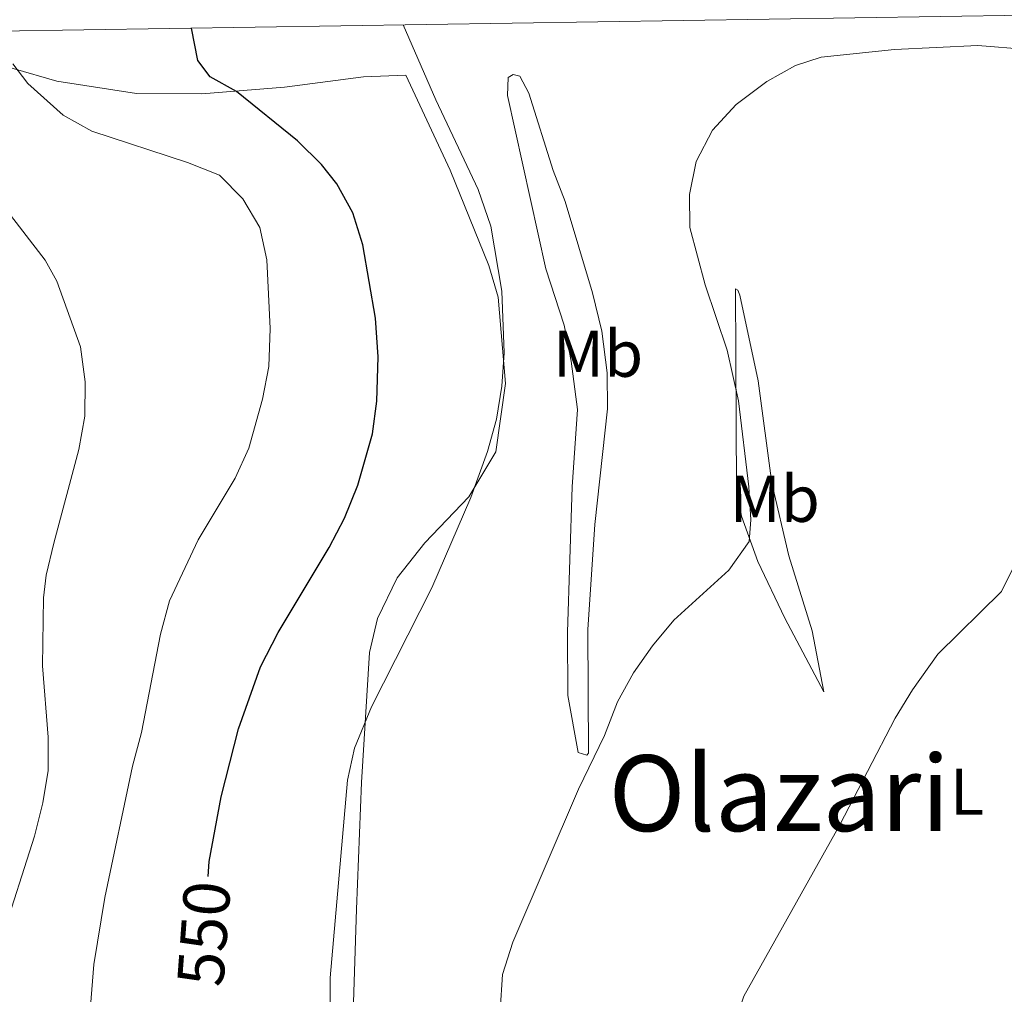
# Model space of a CAD drawing. Units: metres. Extents: x 603331 to 607830, y 4717241 to 4720279.
# Drawn here: x 604726 to 604875, y 4719824 to 4719971 of the extents above; entities that cross this region are included whole.
import ezdxf
from ezdxf.enums import TextEntityAlignment as Align

# ---------------------------------------------------------------- set-up
doc = ezdxf.new("R2010")
doc.units = ezdxf.units.M
doc.header["$MEASUREMENT"] = 0
for name, color, linetype, lineweight in [('Level 36', 19, 'Continuous', 40), ('Level 37', 92, 'Continuous', 0), ('Level 4', 36, 'Continuous', 30), ('Level 41', 19, 'Continuous', 0), ('Level 45', 19, 'Continuous', 0), ('Level 5', 36, 'Continuous', 0), ('Level 61', 19, 'Continuous', 0)]:
    doc.layers.add(name, color=color, linetype=linetype, lineweight=lineweight)
doc.styles.add('Arial', font='ARIAL.TTF', dxfattribs={"height": 0.2})

msp = doc.modelspace()

# ---------------------------------------------------------------- linework, layer by layer
at = {"layer": 'Level 36', "color": 92, "linetype": 'Continuous', "lineweight": 0}
for points in [[(604776.14, 4719816.03, 543.47), (604776.79, 4719836.45, 543.66), (604777.54, 4719855.64, 544.69), (604778.76, 4719875.31, 546.01), (604779.96, 4719880.49, 546.01), (604782.94, 4719886.62, 545.82), (604787.14, 4719891.91, 545.35), (604793.79, 4719898.9, 545.07), (604797.89, 4719905.7, 544.97), (604799.35, 4719916.05, 544.97), (604798.25, 4719929.12, 545.35), (604796.81, 4719933.91, 545.35), (604791, 4719948.37, 545.16), (604784.25, 4719962.73, 545.35), (604777.86, 4719962.51, 546.29), (604765.92, 4719960.95, 548.45), (604753.41, 4719959.94, 550.34), (604743.53, 4719959.99, 552.4), (604731.48, 4719961.81, 554.29), (604718.2, 4719965.69, 556.73)], [(604810.33, 4719860.17, 541.04), (604808.78, 4719868.82, 542.17), (604808.73, 4719878.41, 543.02), (604809.47, 4719900.43, 544.52), (604810.25, 4719912.1, 544.71), (604809.28, 4719919.43, 544.81), (604808.22, 4719924.88, 545), (604805.45, 4719933.43, 545), (604799.67, 4719959.64, 543.77), (604799.75, 4719962.37, 543.49), (604800.5, 4719962.85, 542.92), (604801.54, 4719962.57, 542.55), (604802.87, 4719960.04, 542.46), (604806.59, 4719948.3, 542.08), (604808.41, 4719943.6, 542.08), (604812.52, 4719929.79, 541.8), (604813.96, 4719923.97, 541.7), (604814.74, 4719917.67, 541.7), (604814.77, 4719912.21, 541.33), (604812.88, 4719894.71, 541.23), (604811.83, 4719878.8, 540.67), (604811.93, 4719860.08, 540.57), (604811.65, 4719859.8, 540.86), (604810.33, 4719860.17, 541.04)], [(604847.53, 4719869.39, 536.25), (604841.64, 4719880.55, 538.5), (604837.56, 4719889.09, 540.29), (604835.08, 4719895.95, 540.95), (604834.3, 4719900.08, 540.86), (604834.2, 4719920.31, 540.1), (604834.15, 4719930.37, 539.35), (604834.53, 4719930.18, 539.16), (604834.81, 4719929.43, 538.88), (604837.61, 4719916.47, 538.41), (604839.66, 4719900.96, 537.47), (604842.26, 4719889.96, 536.53), (604845.79, 4719878.6, 536.25), (604847.53, 4719869.39, 536.25)]]:
    msp.add_polyline3d(points, dxfattribs=at)
at = {"layer": 'Level 4', "color": 36, "linetype": 'Continuous', "lineweight": 30}
msp.add_polyline3d([(604754.35, 4719841.43, 550), (604754.51, 4719843.67, 550), (604756.34, 4719853.49, 550), (604758.93, 4719863.75, 550), (604762.29, 4719873.17, 550), (604764.94, 4719878.38, 550), (604772.69, 4719891.23, 550), (604774.99, 4719895.67, 550), (604777.01, 4719900.64, 550), (604779.21, 4719908.44, 550), (604779.86, 4719913.4, 550), (604780.1, 4719920.11, 550), (604779.69, 4719925.94, 550), (604777.75, 4719937.03, 550), (604776.23, 4719941.92, 550), (604773.81, 4719946.3, 550), (604771.49, 4719949.23, 550), (604767.89, 4719952.79, 550), (604758.64, 4719960.27, 550), (604754.68, 4719962.5, 550), (604752.78, 4719964.94, 550), (604751.82, 4719969.88, 550)], dxfattribs=at)
at = {"layer": 'Level 5', "color": 36, "linetype": 'Continuous', "lineweight": 0}
for points in [[(604772.83, 4719815.41, 545), (604772.84, 4719826.07, 545), (604775.44, 4719855.98, 545), (604776.5, 4719860.85, 545), (604779.06, 4719867.1, 545), (604788.19, 4719885.11, 545), (604794.13, 4719898.82, 545), (604796.64, 4719905.76, 545), (604797.98, 4719910.66, 545), (604798.79, 4719915.65, 545), (604799.14, 4719920.68, 545), (604798.78, 4719930.04, 545), (604797.13, 4719939.89, 545), (604795.22, 4719945.45, 545), (604788.79, 4719959.01, 545), (604783.85, 4719970.36, 545)], [(604798.22, 4719815.66, 540), (604798.9, 4719826.56, 540), (604800.45, 4719831.47, 540), (604810.4, 4719854.62, 540), (604814.36, 4719862.76, 540), (604816.31, 4719867.85, 540), (604818.72, 4719872.24, 540), (604821.6, 4719876.34, 540), (604824.81, 4719880.22, 540), (604833.15, 4719887.78, 540), (604836.23, 4719892.13, 540), (604836.49, 4719895.42, 540), (604836.2, 4719900.4, 540), (604834.62, 4719913.44, 540), (604832.89, 4719921.08, 540), (604829.56, 4719931.02, 540), (604827.24, 4719939.68, 540), (604827.21, 4719944.68, 540), (604828.19, 4719949.66, 540), (604830.68, 4719954.44, 540), (604834.25, 4719958.3, 540), (604838.9, 4719961.78, 540), (604843.27, 4719964.23, 540), (604847.15, 4719965.46, 540), (604858.25, 4719966.65, 540), (604870.86, 4719967.24, 540), (604893.39, 4719965.43, 540)], [(604735.76, 4719811.7, 555), (604737.03, 4719828.09, 555), (604738.7, 4719838.21, 555), (604742.93, 4719858.14, 555), (604744.27, 4719863.19, 555), (604747.15, 4719878.09, 555), (604748.53, 4719883.15, 555), (604752.85, 4719892.41, 555), (604758.45, 4719901.71, 555), (604760.51, 4719906.26, 555), (604762.6, 4719913.7, 555), (604763.52, 4719918.62, 555), (604763.75, 4719924.39, 555), (604763.25, 4719934.78, 555), (604762.17, 4719939.66, 555), (604759.59, 4719944.01, 555), (604756.08, 4719947.58, 555), (604751.22, 4719949.51, 555), (604736.74, 4719954.28, 555), (604732.4, 4719956.67, 555), (604727.07, 4719961.46, 555), (604724.79, 4719964.46, 555)], [(604723.06, 4719831.86, 560), (604728.09, 4719847.5, 560), (604729.34, 4719852.55, 560), (604730.14, 4719857.48, 560), (604730.15, 4719862.52, 560), (604729.31, 4719873.32, 560), (604729.44, 4719883.59, 560), (604729.85, 4719887.02, 560), (604730.99, 4719891.89, 560), (604734.79, 4719906.08, 560), (604735.67, 4719911.13, 560), (604735.72, 4719916.32, 560), (604735.02, 4719921.59, 560), (604731.47, 4719931.56, 560), (604729.68, 4719934.73, 560), (604717.64, 4719950.32, 560)], [(604876.19, 4719888.14, 535), (604874.43, 4719884.56, 535), (604864.78, 4719875.1, 535), (604860.93, 4719869.66, 535), (604858.34, 4719865.38, 535), (604849.95, 4719849.25, 535), (604835.41, 4719823.31, 535), (604834.21, 4719819.7, 535), (604833.57, 4719814.74, 535), (604833.5, 4719809.58, 535), (604833.65, 4719804.23, 535), (604834.59, 4719799.32, 535), (604836.21, 4719794.25, 535), (604839.88, 4719785.66, 535), (604844.35, 4719766.16, 535), (604851.2, 4719740.9, 535), (604857.69, 4719711.95, 535), (604858.19, 4719706.5, 535), (604857.84, 4719701.51, 535), (604856.29, 4719690.56, 535), (604856.14, 4719675.56, 535)]]:
    msp.add_polyline3d(points, dxfattribs=at)
at = {"layer": 'Level 61', "color": 19, "linetype": 'Continuous', "lineweight": 0}
msp.add_lwpolyline([(604245.77, 4717648.34), (604211.04, 4719961.61), (607627.88, 4720013.84), (607663.75, 4717700.56), (604245.77, 4717648.34)], close=True, dxfattribs=at)

# ---------------------------------------------------------------- texts
at = {"layer": 'Level 37', "color": 92, "linetype": 'Continuous', "lineweight": 0, "style": 'Arial'}
for s, p in [('Mb', (604813.36, 4719920.57, 543.28)), ('Mb', (604840.1, 4719898.6, 538.46)), ('L', (604869.19, 4719854.25, 534.11))]:
    msp.add_text(s, height=7, dxfattribs=at).set_placement(p, align=Align.MIDDLE_CENTER)
at = {"layer": 'Level 41', "color": 39, "linetype": 'Continuous', "lineweight": 0, "style": 'Arial'}
msp.add_text('550', height=7, rotation=85.7739, dxfattribs=at).set_placement((604753.71, 4719832.75, 550), align=Align.MIDDLE_CENTER)
at = {"layer": 'Level 45', "color": 19, "linetype": 'Continuous', "lineweight": 0, "style": 'Arial'}
msp.add_text('Olazari', height=11.5, dxfattribs=at).set_placement((604840.77, 4719854.03, 538.17), align=Align.MIDDLE_CENTER)

doc.saveas('drawing.dxf')
